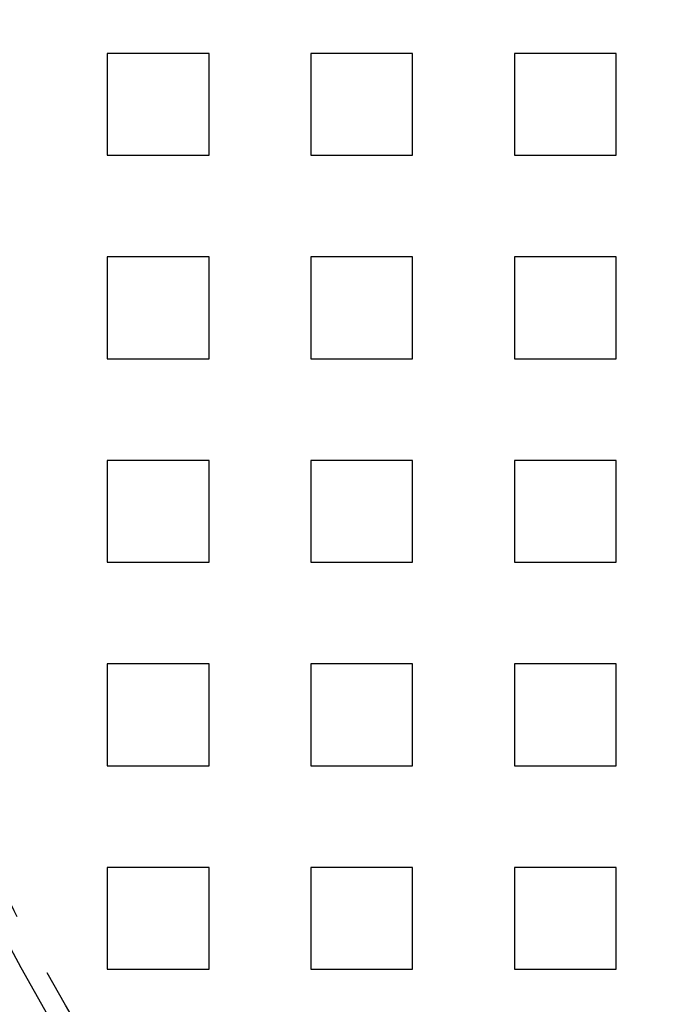
# Model space of a CAD drawing. Extents: x -135 to 799, y -145 to 446.
# Drawn here: x -97 to -65, y -54 to -6 of the extents above; entities that cross this region are included whole.
import ezdxf

# ---------------------------------------------------------------- set-up
doc = ezdxf.new("R2010")
doc.units = 0
doc.header["$LTSCALE"] = 25
doc.linetypes.add('VERDECKT', pattern=[0.375, 0.25, -0.125])
doc.layers.get('0').update_dxf_attribs({"linetype": 'CONTINUOUS'})
doc.layers.add('RAHMEN', color=1, linetype='CONTINUOUS')

# ---------------------------------------------------------------- blocks, each defined once
blk = doc.blocks.new('A$C6F192A26')
at = {"color": 1, "linetype": 'VERDECKT'}
for p, q in [((-92.5, -7.5), (-92.5, -12.5)), ((-87.5, -7.5), (-92.5, -7.5)), ((-87.5, -12.5), (-87.5, -7.5)), ((-82.5, -7.5), (-82.5, -12.5)), ((-77.5, -7.5), (-82.5, -7.5)), ((-77.5, -12.5), (-77.5, -7.5)), ((-72.5, -7.5), (-72.5, -12.5)), ((-67.5, -7.5), (-72.5, -7.5)), ((-67.5, -12.5), (-67.5, -7.5)), ((-92.5, -12.5), (-87.5, -12.5)), ((-82.5, -12.5), (-77.5, -12.5)), ((-72.5, -12.5), (-67.5, -12.5)), ((-92.5, -17.5), (-92.5, -22.5)), ((-87.5, -17.5), (-92.5, -17.5)), ((-87.5, -22.5), (-87.5, -17.5)), ((-82.5, -17.5), (-82.5, -22.5)), ((-77.5, -17.5), (-82.5, -17.5)), ((-77.5, -22.5), (-77.5, -17.5)), ((-72.5, -17.5), (-72.5, -22.5)), ((-67.5, -17.5), (-72.5, -17.5)), ((-67.5, -22.5), (-67.5, -17.5)), ((-92.5, -22.5), (-87.5, -22.5)), ((-82.5, -22.5), (-77.5, -22.5)), ((-72.5, -22.5), (-67.5, -22.5)), ((-92.5, -27.5), (-92.5, -32.5)), ((-87.5, -27.5), (-92.5, -27.5)), ((-87.5, -32.5), (-87.5, -27.5)), ((-82.5, -27.5), (-82.5, -32.5)), ((-77.5, -27.5), (-82.5, -27.5)), ((-77.5, -32.5), (-77.5, -27.5)), ((-72.5, -27.5), (-72.5, -32.5)), ((-67.5, -27.5), (-72.5, -27.5)), ((-67.5, -32.5), (-67.5, -27.5)), ((-92.5, -32.5), (-87.5, -32.5)), ((-82.5, -32.5), (-77.5, -32.5)), ((-72.5, -32.5), (-67.5, -32.5)), ((-92.5, -37.5), (-92.5, -42.5)), ((-87.5, -37.5), (-92.5, -37.5)), ((-87.5, -42.5), (-87.5, -37.5)), ((-82.5, -37.5), (-82.5, -42.5)), ((-77.5, -37.5), (-82.5, -37.5)), ((-77.5, -42.5), (-77.5, -37.5)), ((-72.5, -37.5), (-72.5, -42.5)), ((-67.5, -37.5), (-72.5, -37.5)), ((-67.5, -42.5), (-67.5, -37.5)), ((-92.5, -42.5), (-87.5, -42.5)), ((-82.5, -42.5), (-77.5, -42.5)), ((-72.5, -42.5), (-67.5, -42.5)), ((-92.5, -47.5), (-92.5, -52.5)), ((-87.5, -47.5), (-92.5, -47.5)), ((-87.5, -52.5), (-87.5, -47.5)), ((-82.5, -47.5), (-82.5, -52.5)), ((-77.5, -47.5), (-82.5, -47.5)), ((-77.5, -52.5), (-77.5, -47.5)), ((-72.5, -47.5), (-72.5, -52.5)), ((-67.5, -47.5), (-72.5, -47.5)), ((-67.5, -52.5), (-67.5, -47.5)), ((-92.5, -52.5), (-87.5, -52.5)), ((-82.5, -52.5), (-77.5, -52.5)), ((-72.5, -52.5), (-67.5, -52.5))]:
    blk.add_line(p, q, dxfattribs=at)
at = {"color": 3, "linetype": 'CONTINUOUS'}
blk.add_circle((0, 0), 110, dxfattribs=at)
at = {"color": 1, "linetype": 'VERDECKT'}
blk.add_circle((0, 0), 109, dxfattribs=at)
at = {"color": 3, "linetype": 'CONTINUOUS'}
for radius, start, end in [(130, 16.420956, 343.579044), (135, 180, 344.3136928)]:
    blk.add_arc((0, 0), radius, start, end, dxfattribs=at)

msp = doc.modelspace()

# ---------------------------------------------------------------- block references
at = {"layer": 'RAHMEN'}
msp.add_blockref('A$C6F192A26', (0, 0), dxfattribs=at)

doc.saveas('drawing.dxf')
